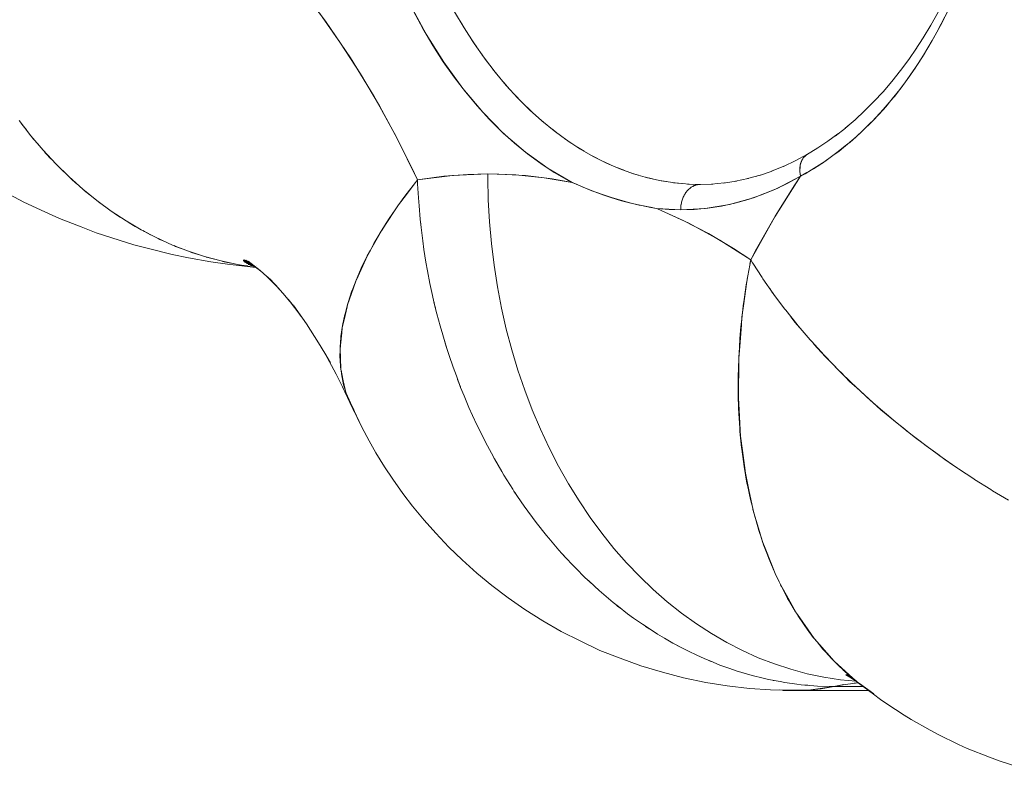
# Model space of a CAD drawing. Units: millimetres. Extents: x -3177 to 2423, y -2177 to 2123.
# Drawn here: x -1331 to -1312, y 245 to 259 of the extents above; entities that cross this region are included whole.
import ezdxf

# ---------------------------------------------------------------- set-up
doc = ezdxf.new("R2010")
doc.units = ezdxf.units.MM
doc.layers.add('EF-Climbing Hut-Rocks', color=7, linetype='Continuous', lineweight=5)
doc.layers.add('Working-None', color=7, linetype='Continuous', lineweight=5)

# ---------------------------------------------------------------- blocks, each defined once
blk = doc.blocks.new('Group')
at = {"layer": 'EF-Climbing Hut-Rocks', "color": 7, "linetype": 'Continuous', "lineweight": 5, "transparency": 33554687}
for p, q in [((-948.068, 281.815), (-948.061, 281.815)), ((-940.449, 277.488), (-940.44, 277.488))]:
    blk.add_line(p, q, dxfattribs=at)
at = {"layer": 'EF-Climbing Hut-Rocks', "color": 7, "linetype": 'Continuous', "lineweight": 5, "transparency": 33554687, "flags": 128}
for points in [[(-954.974, 283.284), (-954.696, 283.137), (-954.282, 282.946), (-953.993, 282.814), (-953.57, 282.65), (-953.27, 282.534), (-952.964, 282.435), (-952.531, 282.297), (-952.217, 282.215), (-951.779, 282.105), (-951.459, 282.041), (-951.016, 281.96), (-950.691, 281.914), (-950.245, 281.862), (-950.136, 281.853), (-950.245, 281.862), (-950.691, 281.914), (-951.016, 281.96), (-951.459, 282.041), (-951.779, 282.105), (-952.217, 282.215), (-952.531, 282.297), (-952.964, 282.435), (-953.27, 282.534), (-953.57, 282.65), (-953.993, 282.814), (-954.282, 282.946), (-954.696, 283.137), (-954.974, 283.284)], [(-954.974, 283.284), (-954.696, 283.137), (-954.282, 282.946), (-953.993, 282.814), (-953.57, 282.65), (-953.27, 282.534), (-952.964, 282.435), (-952.531, 282.297), (-952.217, 282.215), (-951.779, 282.105), (-951.459, 282.041), (-951.016, 281.96), (-950.691, 281.914), (-950.245, 281.862), (-950.136, 281.853), (-950.245, 281.862), (-950.691, 281.914), (-951.016, 281.96), (-951.459, 282.041), (-951.779, 282.105), (-952.217, 282.215), (-952.531, 282.297), (-952.964, 282.435), (-953.27, 282.534), (-953.57, 282.65), (-953.993, 282.814), (-954.282, 282.946), (-954.696, 283.137), (-954.974, 283.284)], [(-949.282, 287.385), (-948.764, 286.7), (-948.273, 285.976), (-947.808, 285.214), (-947.368, 284.414), (-946.955, 283.575), (-946.264, 283.662), (-945.571, 283.691), (-945.017, 283.673), (-944.463, 283.617), (-943.912, 283.524), (-944.38, 283.796), (-944.829, 284.117), (-945.26, 284.488), (-945.671, 284.907), (-946.064, 285.375), (-946.438, 285.891), (-946.783, 286.442), (-947.1, 287.028)], [(-948.871, 286.848), (-948.465, 286.268), (-948.076, 285.662), (-947.703, 285.031), (-947.348, 284.376), (-947.012, 283.697), (-946.955, 283.575), (-947.171, 283.289), (-947.327, 283.082), (-947.379, 283.003), (-947.566, 282.718), (-947.664, 282.571), (-947.739, 282.437), (-947.896, 282.157), (-947.944, 282.07), (-948.03, 281.882), (-948.155, 281.608), (-948.167, 281.583), (-948.251, 281.341), (-948.33, 281.112), (-948.338, 281.076), (-948.397, 280.819), (-948.433, 280.663), (-948.443, 280.566), (-948.467, 280.318), (-948.476, 280.234), (-948.469, 280.078), (-948.458, 279.841), (-948.457, 279.829), (-948.413, 279.617), (-948.378, 279.447), (-948.361, 279.394), (-948.356, 279.377), (-948.273, 279.187), (-948.155, 278.928), (-948.05, 278.704), (-947.902, 278.437), (-947.771, 278.203), (-947.599, 277.927), (-947.439, 277.683), (-947.239, 277.404), (-947.048, 277.153), (-946.819, 276.874), (-946.595, 276.62), (-946.334, 276.347), (-946.075, 276.096), (-945.783, 275.834), (-945.49, 275.591), (-945.167, 275.347), (-944.84, 275.118), (-944.488, 274.897), (-944.13, 274.688), (-943.753, 274.498), (-943.367, 274.314), (-942.969, 274.159), (-942.559, 274.006), (-942.132, 273.884), (-941.719, 273.771), (-941.281, 273.684), (-940.864, 273.614), (-940.424, 273.563), (-940.009, 273.538), (-939.78, 273.528), (-939.829, 273.534), (-939.78, 273.528), (-940.009, 273.538), (-940.424, 273.563), (-940.864, 273.614), (-941.281, 273.684), (-941.719, 273.771), (-942.132, 273.884), (-942.559, 274.006), (-942.969, 274.159), (-943.367, 274.314), (-943.753, 274.498), (-944.13, 274.688), (-944.488, 274.897), (-944.84, 275.118), (-945.167, 275.347), (-945.49, 275.591), (-945.783, 275.834), (-946.075, 276.096), (-946.334, 276.347), (-946.595, 276.62), (-946.819, 276.874), (-947.048, 277.153), (-947.239, 277.404), (-947.439, 277.683), (-947.599, 277.927), (-947.771, 278.203), (-947.902, 278.437), (-948.05, 278.704), (-948.137, 278.893), (-948.05, 278.704), (-948.206, 279.033), (-948.197, 279.019), (-948.206, 279.033), (-948.273, 279.187), (-948.208, 279.047), (-948.273, 279.187), (-948.155, 278.928), (-948.05, 278.704), (-948.206, 279.033), (-948.05, 278.704), (-947.902, 278.437), (-947.771, 278.203), (-947.599, 277.927), (-947.439, 277.683), (-947.239, 277.404), (-947.048, 277.153), (-946.819, 276.874), (-946.595, 276.62), (-946.334, 276.347), (-946.075, 276.096), (-945.783, 275.834), (-945.49, 275.591), (-945.167, 275.347), (-944.84, 275.118), (-944.488, 274.897), (-944.13, 274.688), (-943.753, 274.498), (-943.367, 274.314), (-942.969, 274.159), (-942.559, 274.006), (-942.132, 273.884), (-941.719, 273.771), (-941.281, 273.684), (-940.864, 273.614), (-940.424, 273.563), (-940.009, 273.538), (-939.78, 273.528), (-939.576, 273.529), (-939.273, 273.531), (-939.171, 273.545), (-938.767, 273.602), (-938.568, 273.639), (-938.767, 273.602), (-939.171, 273.545), (-939.273, 273.531), (-939.576, 273.529), (-939.78, 273.528), (-940.009, 273.538), (-940.424, 273.563), (-940.864, 273.614), (-941.281, 273.684), (-941.719, 273.771), (-942.132, 273.884), (-942.559, 274.006), (-942.969, 274.159), (-943.367, 274.314), (-943.753, 274.498), (-944.13, 274.688), (-944.488, 274.897), (-944.84, 275.118), (-945.167, 275.347), (-945.49, 275.591), (-945.783, 275.834), (-946.075, 276.096), (-946.334, 276.347), (-946.595, 276.62), (-946.819, 276.874), (-947.048, 277.153), (-947.239, 277.404), (-947.439, 277.683), (-947.599, 277.927), (-947.771, 278.203), (-947.902, 278.437), (-948.05, 278.704), (-948.155, 278.928), (-948.273, 279.187), (-948.356, 279.377), (-948.361, 279.394), (-948.378, 279.447), (-948.413, 279.617), (-948.457, 279.829), (-948.458, 279.841), (-948.469, 280.078), (-948.476, 280.234), (-948.467, 280.318), (-948.443, 280.566), (-948.433, 280.663), (-948.397, 280.819), (-948.338, 281.076), (-948.33, 281.112), (-948.251, 281.341), (-948.167, 281.583), (-948.155, 281.608), (-948.03, 281.882), (-947.944, 282.07), (-947.896, 282.157), (-947.739, 282.437), (-947.664, 282.571), (-947.566, 282.718), (-947.379, 283.003), (-947.327, 283.082), (-947.171, 283.289), (-946.955, 283.575), (-946.993, 283.526), (-947.155, 283.316), (-947.2, 283.256), (-947.339, 283.064), (-947.392, 282.987), (-947.51, 282.814), (-947.57, 282.72), (-947.668, 282.565), (-947.732, 282.455), (-947.812, 282.32), (-947.88, 282.193), (-947.942, 282.077), (-948.012, 281.934), (-948.058, 281.838), (-948.127, 281.678), (-948.16, 281.602), (-948.227, 281.427), (-948.249, 281.37), (-948.31, 281.18), (-948.322, 281.144), (-948.377, 280.938), (-948.382, 280.922), (-948.427, 280.705), (-948.458, 280.494), (-948.46, 280.471), (-948.474, 280.29), (-948.475, 280.247), (-948.475, 280.24), (-948.475, 280.247), (-948.474, 280.29), (-948.46, 280.471), (-948.458, 280.494), (-948.427, 280.705), (-948.382, 280.922), (-948.377, 280.938), (-948.322, 281.144), (-948.31, 281.18), (-948.249, 281.37), (-948.227, 281.427), (-948.16, 281.602), (-948.127, 281.678), (-948.058, 281.838), (-948.012, 281.934), (-947.942, 282.077), (-947.88, 282.193), (-947.812, 282.32), (-947.732, 282.455), (-947.668, 282.565), (-947.57, 282.72), (-947.51, 282.814), (-947.392, 282.987), (-947.339, 283.064), (-947.2, 283.256), (-947.155, 283.316), (-946.993, 283.526), (-946.955, 283.575), (-946.908, 283.583), (-946.435, 283.646), (-945.96, 283.682), (-945.571, 283.691), (-945.571, 283.613), (-945.561, 283.181), (-945.537, 282.75), (-945.499, 282.321), (-945.447, 281.895), (-945.38, 281.471), (-945.3, 281.052), (-945.206, 280.638), (-945.098, 280.23), (-944.977, 279.828), (-944.842, 279.433), (-944.695, 279.047), (-944.535, 278.669), (-944.363, 278.3), (-944.178, 277.941), (-943.982, 277.593), (-943.775, 277.257), (-943.557, 276.932), (-943.328, 276.62), (-943.089, 276.321), (-942.84, 276.036), (-942.582, 275.766), (-942.316, 275.51), (-942.041, 275.269), (-941.759, 275.044), (-941.469, 274.835), (-941.173, 274.643), (-940.87, 274.468), (-940.562, 274.309), (-940.25, 274.169), (-939.932, 274.046), (-939.611, 273.941), (-939.287, 273.854), (-938.961, 273.786), (-938.632, 273.736), (-938.331, 273.707), (-938.632, 273.736), (-938.961, 273.786), (-939.287, 273.854), (-939.611, 273.941), (-939.932, 274.046), (-940.25, 274.169), (-940.562, 274.309), (-940.87, 274.468), (-941.173, 274.643), (-941.469, 274.835), (-941.759, 275.044), (-942.041, 275.269), (-942.316, 275.51), (-942.582, 275.766), (-942.84, 276.036), (-943.089, 276.321), (-943.328, 276.62), (-943.557, 276.932), (-943.775, 277.257), (-943.982, 277.593), (-944.178, 277.941), (-944.363, 278.3), (-944.535, 278.669), (-944.695, 279.047), (-944.842, 279.433), (-944.977, 279.828), (-945.098, 280.23), (-945.206, 280.638), (-945.3, 281.052), (-945.38, 281.471), (-945.447, 281.895), (-945.499, 282.321), (-945.537, 282.75), (-945.561, 283.181), (-945.571, 283.613), (-945.571, 283.691), (-945.96, 283.682), (-946.435, 283.646), (-946.908, 283.583), (-946.955, 283.575), (-946.95, 283.497), (-946.936, 283.223), (-946.923, 283.065), (-946.901, 282.799), (-946.882, 282.635), (-946.851, 282.375), (-946.826, 282.206), (-946.787, 281.953), (-946.755, 281.781), (-946.709, 281.533), (-946.67, 281.358), (-946.616, 281.116), (-946.571, 280.94), (-946.509, 280.702), (-946.457, 280.527), (-946.388, 280.293), (-946.33, 280.119), (-946.253, 279.888), (-946.189, 279.718), (-946.104, 279.488), (-946.035, 279.324), (-945.941, 279.096), (-945.869, 278.938), (-945.783, 278.75), (-945.689, 278.561), (-945.616, 278.412), (-945.498, 278.193), (-945.438, 278.083), (-945.295, 277.836), (-945.252, 277.762), (-945.08, 277.488), (-945.056, 277.45), (-944.854, 277.152), (-944.852, 277.149), (-944.618, 276.83), (-944.417, 276.575), (-944.37, 276.519), (-944.171, 276.285), (-944.113, 276.222), (-943.916, 276.007), (-943.847, 275.938), (-943.653, 275.743), (-943.572, 275.668), (-943.382, 275.492), (-943.29, 275.414), (-943.105, 275.256), (-943, 275.174), (-942.82, 275.034), (-942.703, 274.95), (-942.53, 274.826), (-942.4, 274.742), (-942.233, 274.634), (-942.092, 274.551), (-941.932, 274.458), (-941.778, 274.377), (-941.626, 274.297), (-941.46, 274.219), (-941.317, 274.152), (-941.138, 274.079), (-941.004, 274.024), (-940.812, 273.957), (-940.688, 273.913), (-940.484, 273.852), (-940.37, 273.818), (-940.154, 273.766), (-940.05, 273.74), (-939.823, 273.698), (-939.729, 273.68), (-939.491, 273.648), (-939.407, 273.637), (-939.159, 273.617), (-939.086, 273.611), (-938.828, 273.604), (-938.767, 273.602), (-938.579, 273.637), (-938.343, 273.669), (-938.286, 273.673), (-938.343, 273.669), (-938.579, 273.637), (-938.767, 273.602), (-938.828, 273.604), (-939.086, 273.611), (-939.159, 273.617), (-939.407, 273.637), (-939.491, 273.648), (-939.729, 273.68), (-939.823, 273.698), (-940.05, 273.74), (-940.154, 273.766), (-940.37, 273.818), (-940.484, 273.852), (-940.688, 273.913), (-940.812, 273.957), (-941.004, 274.024), (-941.138, 274.079), (-941.317, 274.152), (-941.46, 274.219), (-941.626, 274.297), (-941.778, 274.377), (-941.932, 274.458), (-942.092, 274.551), (-942.233, 274.634), (-942.4, 274.742), (-942.53, 274.826), (-942.703, 274.95), (-942.82, 275.034), (-943, 275.174), (-943.105, 275.256), (-943.29, 275.414), (-943.382, 275.492), (-943.572, 275.668), (-943.653, 275.743), (-943.847, 275.938), (-943.916, 276.007), (-944.113, 276.222), (-944.171, 276.285), (-944.37, 276.519), (-944.417, 276.575), (-944.618, 276.83), (-944.852, 277.149), (-944.854, 277.152), (-945.056, 277.45), (-945.08, 277.488), (-945.252, 277.762), (-945.295, 277.836), (-945.438, 278.083), (-945.498, 278.193), (-945.616, 278.412), (-945.689, 278.561), (-945.783, 278.75), (-945.869, 278.938), (-945.941, 279.096), (-946.035, 279.324), (-946.104, 279.488), (-946.189, 279.718), (-946.253, 279.888), (-946.33, 280.119), (-946.388, 280.293), (-946.457, 280.527), (-946.509, 280.702), (-946.571, 280.94), (-946.616, 281.116), (-946.67, 281.358), (-946.709, 281.533), (-946.755, 281.781), (-946.787, 281.953), (-946.826, 282.206), (-946.851, 282.375), (-946.882, 282.635), (-946.901, 282.799), (-946.923, 283.065), (-946.936, 283.223), (-946.95, 283.497), (-946.955, 283.575), (-946.264, 283.662), (-945.571, 283.691), (-945.356, 283.688), (-944.83, 283.658), (-944.305, 283.594), (-943.912, 283.524), (-943.785, 283.471), (-943.524, 283.361), (-943.465, 283.34), (-943.274, 283.273), (-943.137, 283.225), (-942.759, 283.118), (-942.754, 283.116), (-942.7, 283.104), (-942.367, 283.032), (-942.245, 283.01), (-941.777, 282.985), (-941.777, 283.007), (-941.776, 283.028), (-941.774, 283.05), (-941.771, 283.072), (-941.768, 283.093), (-941.764, 283.114), (-941.759, 283.135), (-941.754, 283.156), (-941.748, 283.176), (-941.741, 283.196), (-941.734, 283.216), (-941.726, 283.235), (-941.717, 283.253), (-941.708, 283.272), (-941.698, 283.289), (-941.687, 283.306), (-941.676, 283.323), (-941.665, 283.338), (-941.653, 283.353), (-941.64, 283.368), (-941.627, 283.381), (-941.614, 283.394), (-941.6, 283.406), (-941.585, 283.418), (-941.571, 283.428), (-941.556, 283.438), (-941.541, 283.447), (-941.525, 283.455), (-941.509, 283.462), (-941.493, 283.468), (-941.477, 283.473), (-941.46, 283.477), (-941.444, 283.48), (-941.427, 283.483), (-941.411, 283.484), (-941.394, 283.485), (-941.411, 283.484), (-941.158, 283.492), (-941.411, 283.484), (-941.158, 283.492), (-941.411, 283.484), (-941.427, 283.483), (-941.444, 283.48), (-941.46, 283.477), (-941.477, 283.473), (-941.493, 283.468), (-941.509, 283.462), (-941.525, 283.455), (-941.541, 283.447), (-941.556, 283.438), (-941.571, 283.428), (-941.585, 283.418), (-941.6, 283.406), (-941.614, 283.394), (-941.627, 283.381), (-941.64, 283.368), (-941.653, 283.353), (-941.665, 283.338), (-941.653, 283.353), (-941.64, 283.367), (-941.628, 283.381), (-941.614, 283.394), (-941.6, 283.406), (-941.586, 283.417), (-941.572, 283.428), (-941.557, 283.437), (-941.542, 283.446), (-941.527, 283.454), (-941.511, 283.461), (-941.495, 283.467), (-941.479, 283.472), (-941.463, 283.477), (-941.446, 283.48), (-941.43, 283.483), (-941.413, 283.484), (-941.412, 283.484), (-941.413, 283.484), (-941.43, 283.483), (-941.446, 283.48), (-941.463, 283.477), (-941.479, 283.472), (-941.495, 283.467), (-941.511, 283.461), (-941.527, 283.454), (-941.542, 283.446), (-941.557, 283.437), (-941.572, 283.428), (-941.586, 283.417), (-941.6, 283.406), (-941.614, 283.394), (-941.628, 283.381), (-941.64, 283.367), (-941.653, 283.353), (-941.665, 283.338), (-941.676, 283.323), (-941.687, 283.306), (-941.698, 283.29), (-941.707, 283.272), (-941.717, 283.254), (-941.725, 283.236), (-941.733, 283.217), (-941.741, 283.198), (-941.747, 283.178), (-941.753, 283.158), (-941.759, 283.137), (-941.763, 283.117), (-941.767, 283.096), (-941.771, 283.075), (-941.773, 283.053), (-941.775, 283.032), (-941.776, 283.01), (-941.777, 282.989), (-941.777, 282.985), (-941.509, 282.993), (-941.242, 283.018), (-940.976, 283.059), (-940.711, 283.117), (-940.447, 283.191), (-940.186, 283.281), (-939.927, 283.387), (-939.671, 283.509), (-939.418, 283.647), (-939.431, 283.738), (-939.434, 283.762), (-939.429, 283.826), (-939.425, 283.871), (-939.413, 283.906), (-939.391, 283.968), (-939.384, 283.979), (-939.367, 284.007), (-939.338, 284.035), (-939.302, 284.069), (-939.081, 284.203), (-938.881, 284.337), (-938.685, 284.479), (-938.881, 284.337), (-939.081, 284.203), (-939.302, 284.069), (-939.282, 284.078), (-939.302, 284.069), (-939.081, 284.203), (-938.881, 284.337), (-938.685, 284.479), (-938.881, 284.337), (-939.081, 284.203), (-939.302, 284.069), (-939.338, 284.035), (-939.367, 284.007), (-939.384, 283.979), (-939.391, 283.968), (-939.413, 283.906), (-939.425, 283.871), (-939.429, 283.826), (-939.434, 283.762), (-939.431, 283.738), (-939.418, 283.647), (-939.331, 283.696), (-939.204, 283.774), (-938.993, 283.904), (-938.991, 283.906), (-938.782, 284.056), (-938.663, 284.141), (-938.575, 284.214), (-938.372, 284.381), (-938.344, 284.405), (-938.176, 284.564), (-938.036, 284.696), (-937.983, 284.753), (-937.797, 284.954), (-937.743, 285.013), (-937.618, 285.167), (-937.464, 285.355), (-937.441, 285.387), (-937.273, 285.621), (-937.198, 285.725), (-937.109, 285.863), (-936.978, 286.067), (-936.951, 286.113), (-936.799, 286.375), (-936.737, 286.483), (-936.653, 286.645), (-936.51, 286.92)], [(-936.59, 286.762), (-936.665, 286.616), (-936.804, 286.363), (-936.83, 286.315), (-937, 286.03), (-937.178, 285.755), (-937.19, 285.738), (-937.262, 285.636), (-937.368, 285.486), (-937.575, 285.218), (-937.599, 285.19), (-937.795, 284.959), (-938.014, 284.723), (-938.035, 284.702), (-938.231, 284.509), (-938.388, 284.369), (-938.451, 284.313), (-938.507, 284.268), (-938.677, 284.13), (-938.913, 283.958), (-939.021, 283.887), (-939.162, 283.795), (-939.296, 283.718), (-939.418, 283.647), (-939.423, 283.667), (-939.427, 283.688), (-939.43, 283.708), (-939.432, 283.728), (-939.434, 283.748), (-939.434, 283.768), (-939.434, 283.788), (-939.434, 283.807), (-939.432, 283.826), (-939.43, 283.845), (-939.427, 283.863), (-939.423, 283.881), (-939.419, 283.898), (-939.414, 283.915), (-939.408, 283.932), (-939.401, 283.948), (-939.394, 283.963), (-939.386, 283.978), (-939.377, 283.992), (-939.368, 284.006), (-939.358, 284.018), (-939.347, 284.03), (-939.336, 284.042), (-939.324, 284.052), (-939.312, 284.062), (-939.299, 284.071), (-939.286, 284.08), (-939.272, 284.087), (-939.286, 284.08), (-939.527, 283.948), (-939.513, 283.955), (-939.527, 283.948), (-939.286, 284.08), (-939.527, 283.948), (-939.513, 283.955), (-939.527, 283.948), (-939.286, 284.08), (-939.299, 284.071), (-939.312, 284.062), (-939.324, 284.052), (-939.336, 284.042), (-939.347, 284.03), (-939.358, 284.018), (-939.368, 284.006), (-939.377, 283.992), (-939.386, 283.978), (-939.394, 283.963), (-939.401, 283.948), (-939.408, 283.932), (-939.414, 283.915), (-939.419, 283.898), (-939.423, 283.881), (-939.427, 283.863), (-939.43, 283.845), (-939.432, 283.826), (-939.434, 283.807), (-939.434, 283.788), (-939.434, 283.768), (-939.434, 283.748), (-939.432, 283.728), (-939.43, 283.708), (-939.427, 283.688), (-939.423, 283.667), (-939.418, 283.647), (-939.878, 283.408), (-940.343, 283.223), (-940.815, 283.091), (-941.293, 283.011), (-941.777, 282.985), (-942.001, 282.991), (-942.245, 283.01), (-941.619, 282.723), (-941.004, 282.387), (-940.4, 282.002), (-939.924, 282.846), (-939.418, 283.647), (-939.531, 283.477), (-939.916, 282.859), (-940.285, 282.215), (-940.4, 282.002), (-940.459, 281.683), (-940.474, 281.572), (-940.534, 281.144), (-940.572, 280.869), (-940.584, 280.718), (-940.616, 280.295), (-940.634, 280.067), (-940.636, 279.876), (-940.641, 279.461), (-940.643, 279.286), (-940.629, 279.051), (-940.606, 278.646), (-940.6, 278.529), (-940.563, 278.249), (-940.512, 277.854), (-940.505, 277.801), (-940.436, 277.471), (-940.36, 277.107), (-940.355, 277.089), (-940.246, 276.722), (-940.165, 276.449), (-940.129, 276.359), (-939.991, 276.008), (-939.92, 275.828), (-939.842, 275.664), (-939.816, 275.608), (-939.666, 275.339), (-939.507, 275.055), (-939.482, 275.019), (-939.272, 274.72), (-939.153, 274.55), (-939.048, 274.431), (-938.807, 274.156), (-938.758, 274.1), (-938.541, 273.903), (-938.317, 273.7), (-938.262, 273.66), (-937.845, 273.344), (-937.72, 273.261), (-937.381, 273.037), (-937.241, 272.952), (-936.872, 272.74), (-936.714, 272.657), (-936.315, 272.462), (-936.14, 272.382), (-935.706, 272.209), (-935.515, 272.137), (-935.05, 271.991)], [(-935.05, 271.991), (-935.515, 272.137), (-935.706, 272.209), (-936.14, 272.382), (-936.315, 272.462), (-936.714, 272.657), (-936.872, 272.74), (-937.241, 272.952), (-937.381, 273.037), (-937.72, 273.261), (-937.845, 273.344), (-938.262, 273.66), (-937.98, 273.459), (-938.262, 273.66), (-937.845, 273.344), (-937.72, 273.261), (-937.381, 273.037), (-937.241, 272.952), (-936.872, 272.74), (-936.714, 272.657), (-936.315, 272.462), (-936.14, 272.382), (-935.706, 272.209), (-935.515, 272.137), (-935.05, 271.991)], [(-935.05, 271.991), (-935.515, 272.137), (-935.706, 272.209), (-936.14, 272.382), (-936.315, 272.462), (-936.714, 272.657), (-936.872, 272.74), (-937.241, 272.952), (-937.381, 273.037), (-937.72, 273.261), (-937.845, 273.344), (-938.262, 273.66), (-938.317, 273.7), (-938.541, 273.903), (-938.758, 274.1), (-938.807, 274.156), (-939.048, 274.431), (-939.153, 274.55), (-939.272, 274.72), (-939.482, 275.019), (-939.507, 275.055), (-939.666, 275.339), (-939.816, 275.608), (-939.842, 275.664), (-939.92, 275.828), (-939.991, 276.008), (-940.129, 276.359), (-940.165, 276.449), (-940.246, 276.722), (-940.355, 277.089), (-940.36, 277.107), (-940.436, 277.471), (-940.505, 277.801), (-940.512, 277.854), (-940.563, 278.249), (-940.6, 278.529), (-940.606, 278.646), (-940.629, 279.051), (-940.643, 279.286), (-940.641, 279.461), (-940.636, 279.876), (-940.634, 280.067), (-940.616, 280.295), (-940.584, 280.718), (-940.572, 280.869), (-940.534, 281.144), (-940.474, 281.572), (-940.459, 281.683), (-940.4, 282.002), (-940.414, 281.926), (-940.4, 282.002), (-940.74, 282.225), (-941.232, 282.517), (-941.731, 282.778), (-942.236, 283.006), (-942.245, 283.01), (-942.29, 283.019), (-942.336, 283.028), (-942.578, 283.074), (-942.594, 283.077), (-942.864, 283.145), (-942.942, 283.165), (-943.148, 283.23), (-943.287, 283.273), (-943.431, 283.327), (-943.63, 283.402), (-943.712, 283.437), (-943.827, 283.487), (-943.912, 283.524), (-943.99, 283.565), (-944.262, 283.722), (-944.529, 283.897), (-944.791, 284.09), (-945.048, 284.3), (-945.298, 284.527), (-945.542, 284.771), (-945.78, 285.031), (-946.009, 285.306), (-946.231, 285.596), (-946.445, 285.901), (-946.65, 286.22), (-946.846, 286.553), (-947.033, 286.898)], [(-946.222, 286.883), (-946.035, 286.566), (-945.84, 286.262), (-945.636, 285.972), (-945.425, 285.695), (-945.206, 285.433), (-944.98, 285.186), (-944.748, 284.954), (-944.509, 284.737), (-944.265, 284.537), (-944.015, 284.354), (-943.76, 284.187), (-943.501, 284.037), (-943.238, 283.905), (-942.972, 283.791), (-942.703, 283.694), (-942.432, 283.616), (-942.158, 283.556), (-941.883, 283.514), (-941.607, 283.49), (-941.395, 283.485), (-941.607, 283.49), (-941.883, 283.514), (-942.158, 283.556), (-942.432, 283.616), (-942.703, 283.694), (-942.972, 283.791), (-943.238, 283.905), (-943.501, 284.037), (-943.76, 284.187), (-944.015, 284.354), (-944.265, 284.537), (-944.509, 284.737), (-944.748, 284.954), (-944.98, 285.186), (-945.206, 285.433), (-945.425, 285.695), (-945.636, 285.972), (-945.84, 286.262), (-946.035, 286.566), (-946.222, 286.883)], [(-949.282, 287.385), (-948.764, 286.7), (-948.273, 285.976), (-947.808, 285.214), (-947.368, 284.414), (-946.955, 283.575), (-947.012, 283.697), (-947.348, 284.376), (-947.703, 285.031), (-948.076, 285.662), (-948.465, 286.268), (-948.871, 286.848)], [(-935.327, 277.267), (-935.644, 277.456), (-935.678, 277.477), (-935.998, 277.679), (-936.01, 277.687), (-936.316, 277.889), (-936.37, 277.927), (-936.633, 278.11), (-936.722, 278.175), (-936.946, 278.338), (-937.067, 278.43), (-937.252, 278.572), (-937.365, 278.663), (-937.403, 278.693), (-937.553, 278.813), (-937.73, 278.963), (-937.845, 279.06), (-938.048, 279.239), (-938.13, 279.312), (-938.355, 279.521), (-938.406, 279.569), (-938.651, 279.809), (-938.673, 279.831), (-938.935, 280.102), (-938.958, 280.126), (-939.207, 280.4), (-939.23, 280.425), (-939.467, 280.703), (-939.488, 280.728), (-939.712, 281.009), (-939.732, 281.033), (-939.944, 281.318), (-939.961, 281.341), (-940.162, 281.63), (-940.176, 281.65), (-940.359, 281.935), (-940.365, 281.944), (-940.4, 282.002), (-940.285, 282.215), (-939.916, 282.859), (-939.531, 283.477), (-939.418, 283.647), (-939.924, 282.846), (-940.4, 282.002), (-940.74, 282.225), (-941.232, 282.517), (-941.731, 282.778), (-942.236, 283.006), (-942.245, 283.01), (-942.29, 283.019), (-942.336, 283.028), (-942.578, 283.074), (-942.594, 283.077), (-942.864, 283.145), (-942.942, 283.165), (-943.148, 283.23), (-943.287, 283.273), (-943.431, 283.327), (-943.63, 283.402), (-943.712, 283.437), (-943.827, 283.487), (-943.912, 283.524), (-943.99, 283.565), (-944.262, 283.722), (-944.529, 283.897), (-944.791, 284.09), (-945.048, 284.3), (-945.298, 284.527), (-945.542, 284.771), (-945.78, 285.031), (-946.009, 285.306), (-946.231, 285.596), (-946.445, 285.901), (-946.65, 286.22), (-946.846, 286.553), (-947.033, 286.898)], [(-947.1, 287.028), (-946.783, 286.442), (-946.438, 285.891), (-946.064, 285.375), (-945.671, 284.907), (-945.26, 284.488), (-944.829, 284.117), (-944.38, 283.796), (-943.912, 283.524), (-944.463, 283.617), (-945.017, 283.673), (-945.571, 283.691), (-945.571, 283.613), (-945.561, 283.181), (-945.537, 282.75), (-945.499, 282.321), (-945.447, 281.895), (-945.38, 281.471), (-945.3, 281.052), (-945.206, 280.638), (-945.098, 280.23), (-944.977, 279.828), (-944.842, 279.433), (-944.695, 279.047), (-944.535, 278.669), (-944.363, 278.3), (-944.178, 277.941), (-943.982, 277.593), (-943.775, 277.257), (-943.557, 276.932), (-943.328, 276.62), (-943.089, 276.321), (-942.84, 276.036), (-942.582, 275.766), (-942.316, 275.51), (-942.041, 275.269), (-941.759, 275.044), (-941.469, 274.835), (-941.173, 274.643), (-940.87, 274.468), (-940.562, 274.309), (-940.25, 274.169), (-939.932, 274.046), (-939.611, 273.941), (-939.287, 273.854), (-938.961, 273.786), (-938.632, 273.736), (-938.331, 273.707), (-938.632, 273.736), (-938.961, 273.786), (-939.287, 273.854), (-939.611, 273.941), (-939.932, 274.046), (-940.25, 274.169), (-940.562, 274.309), (-940.87, 274.468), (-941.173, 274.643), (-941.469, 274.835), (-941.759, 275.044), (-942.041, 275.269), (-942.316, 275.51), (-942.582, 275.766), (-942.84, 276.036), (-943.089, 276.321), (-943.328, 276.62), (-943.557, 276.932), (-943.775, 277.257), (-943.982, 277.593), (-944.178, 277.941), (-944.363, 278.3), (-944.535, 278.669), (-944.695, 279.047), (-944.842, 279.433), (-944.977, 279.828), (-945.098, 280.23), (-945.206, 280.638), (-945.3, 281.052), (-945.38, 281.471), (-945.447, 281.895), (-945.499, 282.321), (-945.537, 282.75), (-945.561, 283.181), (-945.571, 283.613), (-945.571, 283.691), (-945.356, 283.688), (-944.83, 283.658), (-944.305, 283.594), (-943.912, 283.524), (-943.785, 283.471), (-943.524, 283.361), (-943.465, 283.34), (-943.274, 283.273), (-943.137, 283.225), (-942.759, 283.118), (-942.754, 283.116), (-942.7, 283.104), (-942.367, 283.032), (-942.245, 283.01), (-941.777, 282.985), (-941.777, 283.007), (-941.776, 283.028), (-941.774, 283.05), (-941.771, 283.072), (-941.768, 283.093), (-941.764, 283.114), (-941.759, 283.135), (-941.754, 283.156), (-941.748, 283.176), (-941.741, 283.196), (-941.734, 283.216), (-941.726, 283.235), (-941.717, 283.253), (-941.708, 283.272), (-941.698, 283.289), (-941.687, 283.306), (-941.676, 283.323), (-941.665, 283.338), (-941.676, 283.323), (-941.687, 283.306), (-941.698, 283.29), (-941.707, 283.272), (-941.717, 283.254), (-941.725, 283.236), (-941.733, 283.217), (-941.741, 283.198), (-941.747, 283.178), (-941.753, 283.158), (-941.759, 283.137), (-941.763, 283.117), (-941.767, 283.096), (-941.771, 283.075), (-941.773, 283.053), (-941.775, 283.032), (-941.776, 283.01), (-941.777, 282.989), (-941.777, 282.985), (-941.509, 282.993), (-941.242, 283.018), (-940.976, 283.059), (-940.711, 283.117), (-940.447, 283.191), (-940.186, 283.281), (-939.927, 283.387), (-939.671, 283.509), (-939.418, 283.647), (-939.331, 283.696), (-939.204, 283.774), (-938.993, 283.904), (-938.991, 283.906), (-938.782, 284.056), (-938.663, 284.141), (-938.575, 284.214), (-938.372, 284.381), (-938.344, 284.405), (-938.176, 284.564), (-938.036, 284.696), (-937.983, 284.753), (-937.797, 284.954), (-937.743, 285.013), (-937.618, 285.167), (-937.464, 285.355), (-937.441, 285.387), (-937.273, 285.621), (-937.198, 285.725), (-937.109, 285.863), (-936.978, 286.067), (-936.951, 286.113), (-936.799, 286.375), (-936.737, 286.483), (-936.653, 286.645), (-936.51, 286.92)], [(-936.59, 286.762), (-936.665, 286.616), (-936.804, 286.363), (-936.83, 286.315), (-937, 286.03), (-937.178, 285.755), (-937.19, 285.738), (-937.262, 285.636), (-937.368, 285.486), (-937.575, 285.218), (-937.599, 285.19), (-937.795, 284.959), (-938.014, 284.723), (-938.035, 284.702), (-938.231, 284.509), (-938.388, 284.369), (-938.451, 284.313), (-938.507, 284.268), (-938.677, 284.13), (-938.913, 283.958), (-939.021, 283.887), (-939.162, 283.795), (-939.296, 283.718), (-939.418, 283.647), (-939.878, 283.408), (-940.343, 283.223), (-940.815, 283.091), (-941.293, 283.011), (-941.777, 282.985), (-942.001, 282.991), (-942.245, 283.01), (-941.619, 282.723), (-941.004, 282.387), (-940.4, 282.002), (-940.365, 281.944), (-940.359, 281.935), (-940.176, 281.65), (-940.162, 281.63), (-939.961, 281.341), (-939.944, 281.318), (-939.732, 281.033), (-939.712, 281.009), (-939.488, 280.728), (-939.467, 280.703), (-939.23, 280.425), (-939.207, 280.4), (-938.958, 280.126), (-938.935, 280.102), (-938.673, 279.831), (-938.651, 279.809), (-938.406, 279.569), (-938.355, 279.521), (-938.13, 279.312), (-938.048, 279.239), (-937.845, 279.06), (-937.73, 278.963), (-937.553, 278.813), (-937.403, 278.693), (-937.365, 278.663), (-937.252, 278.572), (-937.067, 278.43), (-936.946, 278.338), (-936.722, 278.175), (-936.633, 278.11), (-936.37, 277.927), (-936.316, 277.889), (-936.01, 277.687), (-935.998, 277.679), (-935.678, 277.477), (-935.644, 277.456), (-935.327, 277.267)], [(-954.788, 284.742), (-954.557, 284.443), (-954.315, 284.159), (-954.064, 283.888), (-953.804, 283.632), (-953.536, 283.392), (-953.259, 283.167), (-952.974, 282.958), (-952.683, 282.766), (-952.385, 282.591), (-952.081, 282.433), (-951.772, 282.292), (-951.458, 282.169), (-951.139, 282.064), (-950.817, 281.978), (-950.492, 281.909), (-950.165, 281.859), (-950.142, 281.857), (-950.165, 281.859), (-950.492, 281.909), (-950.817, 281.978), (-951.139, 282.064), (-951.458, 282.169), (-951.772, 282.292), (-952.081, 282.433), (-952.385, 282.591), (-952.683, 282.766), (-952.974, 282.958), (-953.259, 283.167), (-953.536, 283.392), (-953.804, 283.632), (-954.064, 283.888), (-954.315, 284.159), (-954.557, 284.443), (-954.788, 284.742)], [(-937.164, 286.129), (-937.133, 286.177), (-937.164, 286.129), (-937.009, 286.37), (-936.86, 286.619), (-936.715, 286.877), (-936.571, 287.149), (-936.715, 286.877), (-936.86, 286.619), (-937.009, 286.37), (-937.164, 286.129), (-937.133, 286.177), (-937.164, 286.129), (-937.009, 286.37), (-936.86, 286.619), (-936.715, 286.877), (-936.571, 287.149), (-936.715, 286.877), (-936.86, 286.619), (-937.009, 286.37), (-937.164, 286.129)], [(-946.084, 286.65), (-945.986, 286.49), (-946.084, 286.65)], [(-945.89, 286.34), (-945.787, 286.187), (-945.89, 286.34)], [(-945.687, 286.044), (-945.58, 285.898), (-945.687, 286.044)], [(-938.54, 284.593), (-938.487, 284.635), (-938.54, 284.593), (-938.348, 284.758), (-938.16, 284.932), (-937.976, 285.116), (-937.798, 285.31), (-937.976, 285.116), (-938.16, 284.932), (-938.348, 284.758), (-938.54, 284.593), (-938.487, 284.635), (-938.54, 284.593), (-938.348, 284.758), (-938.16, 284.932), (-937.976, 285.116), (-937.798, 285.31), (-937.624, 285.512), (-937.456, 285.725), (-937.292, 285.946), (-937.138, 286.169), (-937.292, 285.946), (-937.456, 285.725), (-937.624, 285.512), (-937.798, 285.31), (-937.976, 285.116), (-938.16, 284.932), (-938.348, 284.758), (-938.54, 284.593)], [(-937.798, 285.31), (-937.624, 285.512), (-937.456, 285.725), (-937.292, 285.946), (-937.138, 286.169), (-937.292, 285.946), (-937.456, 285.725), (-937.624, 285.512), (-937.798, 285.31)], [(-945.476, 285.762), (-945.364, 285.623), (-945.476, 285.762)], [(-945.257, 285.494), (-945.142, 285.363), (-945.257, 285.494)], [(-947.903, 285.369), (-947.9, 285.366), (-947.903, 285.369)], [(-947.898, 285.361), (-947.895, 285.357), (-947.898, 285.361)], [(-945.031, 285.241), (-944.912, 285.118), (-945.031, 285.241)], [(-944.798, 285.004), (-944.676, 284.889), (-944.798, 285.004)], [(-954.762, 284.708), (-954.736, 284.672), (-954.645, 284.558), (-954.736, 284.672), (-954.762, 284.708)], [(-944.559, 284.783), (-944.434, 284.676), (-944.559, 284.783)], [(-944.362, 284.615), (-944.362, 284.615), (-944.362, 284.614), (-944.362, 284.615), (-944.362, 284.615)], [(-944.314, 284.577), (-944.186, 284.479), (-944.314, 284.577)], [(-938.737, 284.438), (-938.538, 284.595), (-938.737, 284.438), (-938.683, 284.481), (-938.737, 284.438), (-938.538, 284.595), (-938.737, 284.438), (-938.683, 284.481), (-938.737, 284.438)], [(-954.529, 284.411), (-954.503, 284.377), (-954.408, 284.268), (-954.503, 284.377), (-954.529, 284.411)], [(-944.116, 284.426), (-944.11, 284.422), (-944.107, 284.419), (-944.11, 284.422), (-944.116, 284.426)], [(-944.063, 284.389), (-943.932, 284.3), (-944.063, 284.389)], [(-954.287, 284.128), (-954.26, 284.096), (-954.161, 283.992), (-954.26, 284.096), (-954.287, 284.128)], [(-943.807, 284.218), (-943.674, 284.137), (-943.807, 284.218)], [(-943.547, 284.064), (-943.412, 283.993), (-943.547, 284.064)], [(-943.283, 283.928), (-943.146, 283.865), (-943.283, 283.928)], [(-939.758, 283.839), (-939.743, 283.846), (-939.758, 283.839), (-939.515, 283.955), (-939.758, 283.839), (-939.743, 283.846), (-939.758, 283.839), (-939.515, 283.955), (-939.758, 283.839)], [(-939.379, 283.989), (-939.377, 283.99), (-939.379, 283.989)], [(-954.035, 283.86), (-954.007, 283.83), (-953.905, 283.731), (-954.007, 283.83), (-954.035, 283.86)], [(-943.015, 283.809), (-942.876, 283.756), (-943.015, 283.809)], [(-942.744, 283.709), (-942.604, 283.666), (-942.744, 283.709)], [(-940.224, 283.664), (-940.209, 283.669), (-940.224, 283.664), (-939.979, 283.749), (-940.224, 283.664), (-940.209, 283.669), (-940.224, 283.664), (-939.979, 283.749), (-940.224, 283.664)], [(-939.99, 283.744), (-939.975, 283.75), (-939.99, 283.744), (-939.746, 283.844), (-939.99, 283.744), (-939.975, 283.75), (-939.99, 283.744), (-939.746, 283.844), (-939.99, 283.744)], [(-953.775, 283.606), (-953.746, 283.578), (-953.64, 283.485), (-953.746, 283.578), (-953.775, 283.606)], [(-946.225, 283.664), (-946.223, 283.662), (-946.225, 283.664)], [(-942.471, 283.627), (-942.329, 283.593), (-942.471, 283.627)], [(-942.196, 283.564), (-942.053, 283.54), (-942.196, 283.564)], [(-941.919, 283.519), (-941.759, 283.503), (-941.919, 283.519)], [(-941.646, 283.493), (-941.395, 283.485), (-941.646, 283.493)], [(-941.398, 283.485), (-941.397, 283.485), (-941.398, 283.485)], [(-941.381, 283.485), (-941.146, 283.493), (-941.381, 283.485)], [(-941.172, 283.491), (-941.156, 283.492), (-941.172, 283.491), (-940.921, 283.514), (-941.172, 283.491), (-941.156, 283.492), (-941.172, 283.491), (-940.921, 283.514), (-941.172, 283.491)], [(-940.934, 283.512), (-940.918, 283.514), (-940.934, 283.512), (-940.684, 283.551), (-940.934, 283.512), (-940.918, 283.514), (-940.934, 283.512), (-940.684, 283.551), (-940.934, 283.512)], [(-940.697, 283.548), (-940.681, 283.551), (-940.697, 283.548), (-940.448, 283.602), (-940.697, 283.548), (-940.681, 283.551), (-940.697, 283.548), (-940.448, 283.602), (-940.697, 283.548)], [(-940.46, 283.599), (-940.444, 283.603), (-940.46, 283.599), (-940.213, 283.668), (-940.46, 283.599), (-940.444, 283.603), (-940.46, 283.599), (-940.213, 283.668), (-940.46, 283.599)], [(-940.279, 283.636), (-940.278, 283.637), (-940.279, 283.636)], [(-953.506, 283.367), (-953.476, 283.342), (-953.366, 283.254), (-953.476, 283.342), (-953.506, 283.367)], [(-953.498, 283.361), (-953.486, 283.352), (-953.498, 283.361)], [(-953.228, 283.145), (-953.198, 283.121), (-953.085, 283.04), (-953.198, 283.121), (-953.228, 283.145)], [(-952.944, 282.938), (-952.913, 282.916), (-952.797, 282.841), (-952.913, 282.916), (-952.944, 282.938)], [(-952.652, 282.748), (-952.621, 282.728), (-952.502, 282.66), (-952.621, 282.728), (-952.652, 282.748)], [(-946.897, 282.768), (-946.896, 282.749), (-946.89, 282.705), (-946.896, 282.749), (-946.897, 282.768)], [(-952.354, 282.575), (-952.323, 282.557), (-952.201, 282.495), (-952.323, 282.557), (-952.354, 282.575)], [(-952.05, 282.418), (-952.018, 282.403), (-951.894, 282.348), (-952.018, 282.403), (-952.05, 282.418)], [(-951.74, 282.28), (-951.709, 282.266), (-951.582, 282.218), (-951.709, 282.266), (-951.74, 282.28)], [(-951.51, 282.268), (-951.506, 282.267), (-951.51, 282.268)], [(-951.426, 282.159), (-951.395, 282.147), (-951.266, 282.106), (-951.395, 282.147), (-951.426, 282.159)], [(-951.108, 282.056), (-951.077, 282.046), (-950.946, 282.012), (-951.077, 282.046), (-951.108, 282.056)], [(-950.786, 281.971), (-950.755, 281.963), (-950.623, 281.937), (-950.755, 281.963), (-950.786, 281.971)], [(-950.381, 281.99), (-950.231, 281.915), (-950.381, 281.99), (-950.279, 281.943), (-950.381, 281.99), (-950.231, 281.915), (-950.381, 281.99), (-950.279, 281.943), (-950.381, 281.99), (-950.231, 281.915)], [(-950.377, 281.999), (-950.259, 281.935), (-950.377, 281.999), (-950.205, 281.9), (-950.377, 281.999), (-950.259, 281.935), (-950.377, 281.999), (-950.205, 281.9), (-950.377, 281.999)], [(-950.372, 281.976), (-950.274, 281.937), (-950.372, 281.976), (-950.232, 281.915), (-950.372, 281.976), (-950.274, 281.937), (-950.372, 281.976), (-950.232, 281.915), (-950.372, 281.976)], [(-950.36, 282.001), (-950.21, 281.908), (-950.36, 282.001), (-950.151, 281.864), (-950.36, 282.001), (-950.21, 281.908), (-950.36, 282.001), (-950.151, 281.864), (-950.36, 282.001)], [(-950.352, 281.957), (-950.247, 281.922), (-950.352, 281.957), (-950.224, 281.911), (-950.352, 281.957), (-950.224, 281.911), (-950.352, 281.957)], [(-950.328, 281.994), (-950.124, 281.849), (-950.328, 281.994), (-950.068, 281.803), (-950.328, 281.994), (-950.068, 281.803), (-950.328, 281.994)], [(-950.28, 281.977), (-950.05, 281.79), (-950.28, 281.977), (-950.003, 281.75), (-949.895, 281.652), (-950.003, 281.75), (-950.28, 281.977), (-950.05, 281.79), (-950.28, 281.977), (-950.003, 281.75), (-949.895, 281.652), (-950.003, 281.75), (-950.28, 281.977)], [(-946.787, 281.952), (-946.783, 281.926), (-946.773, 281.875), (-946.783, 281.926), (-946.787, 281.952)], [(-950.461, 281.905), (-950.43, 281.898), (-950.297, 281.88), (-950.43, 281.898), (-950.461, 281.905)], [(-950.323, 281.935), (-950.216, 281.906), (-950.323, 281.935), (-950.209, 281.902), (-950.323, 281.935), (-950.216, 281.906), (-950.323, 281.935), (-950.209, 281.902), (-950.323, 281.935)], [(-950.285, 281.911), (-950.193, 281.892), (-950.285, 281.911), (-950.191, 281.89), (-950.285, 281.911), (-950.193, 281.892), (-950.285, 281.911), (-950.191, 281.89), (-950.285, 281.911)], [(-950.24, 281.886), (-950.168, 281.875), (-950.24, 281.886), (-950.168, 281.875), (-950.24, 281.886), (-950.168, 281.875), (-950.24, 281.886), (-950.168, 281.875), (-950.24, 281.886)], [(-950.128, 281.895), (-950.127, 281.895), (-950.128, 281.895)], [(-950.126, 281.894), (-950.126, 281.894), (-950.126, 281.894)], [(-949.94, 281.697), (-949.826, 281.591), (-949.94, 281.697), (-949.742, 281.498), (-949.94, 281.697), (-949.742, 281.498), (-949.94, 281.697)], [(-949.86, 281.628), (-949.672, 281.428), (-949.86, 281.628), (-949.594, 281.336), (-949.468, 281.185), (-949.594, 281.336), (-949.86, 281.628), (-949.672, 281.428), (-949.86, 281.628), (-949.594, 281.336), (-949.468, 281.185), (-949.594, 281.336), (-949.86, 281.628)], [(-940.647, 279.705), (-940.642, 279.873), (-940.636, 280.055), (-940.635, 280.077), (-940.623, 280.277), (-940.612, 280.454), (-940.591, 280.685), (-940.577, 280.835), (-940.545, 281.097), (-940.53, 281.219), (-940.486, 281.511), (-940.472, 281.605), (-940.461, 281.663), (-940.472, 281.605), (-940.486, 281.511), (-940.53, 281.219), (-940.545, 281.097), (-940.577, 280.835), (-940.591, 280.685), (-940.612, 280.454), (-940.623, 280.277), (-940.635, 280.077), (-940.636, 280.055), (-940.642, 279.873), (-940.647, 279.705), (-940.647, 279.473), (-940.647, 279.338), (-940.638, 279.078), (-940.635, 278.977), (-940.616, 278.689), (-940.611, 278.622), (-940.58, 278.307), (-940.577, 278.274), (-940.53, 277.935), (-940.473, 277.604), (-940.465, 277.566), (-940.406, 277.283), (-940.387, 277.208), (-940.328, 276.973), (-940.295, 276.86), (-940.241, 276.675), (-940.19, 276.521), (-940.146, 276.39), (-940.071, 276.192), (-940.045, 276.123), (-939.94, 275.875), (-939.921, 275.831), (-939.919, 275.828), (-939.921, 275.831), (-939.94, 275.875), (-940.045, 276.123), (-940.071, 276.192), (-940.146, 276.39), (-940.19, 276.521), (-940.241, 276.675), (-940.295, 276.86), (-940.328, 276.973), (-940.387, 277.208), (-940.406, 277.283), (-940.465, 277.566), (-940.473, 277.604), (-940.53, 277.935), (-940.577, 278.274), (-940.58, 278.307), (-940.611, 278.622), (-940.616, 278.689), (-940.635, 278.977), (-940.638, 279.078), (-940.647, 279.338), (-940.647, 279.473), (-940.647, 279.705)], [(-948.184, 281.54), (-948.182, 281.539), (-948.184, 281.54)], [(-948.184, 281.54), (-948.182, 281.539), (-948.184, 281.54)], [(-940.484, 281.526), (-940.481, 281.525), (-940.484, 281.526)], [(-940.483, 281.529), (-940.48, 281.528), (-940.483, 281.529)], [(-940.026, 281.435), (-939.993, 281.384), (-939.969, 281.353), (-939.993, 281.384), (-940.026, 281.435)], [(-949.499, 281.227), (-949.357, 281.053), (-949.499, 281.227), (-949.25, 280.901), (-949.499, 281.227), (-949.25, 280.901), (-949.499, 281.227)], [(-946.628, 281.169), (-946.617, 281.116), (-946.602, 281.062), (-946.617, 281.116), (-946.628, 281.169)], [(-949.388, 281.097), (-949.245, 280.894), (-949.388, 281.097), (-949.137, 280.739), (-948.897, 280.365), (-948.777, 280.163), (-948.897, 280.365), (-949.137, 280.739), (-949.388, 281.097), (-949.245, 280.894), (-949.388, 281.097), (-949.137, 280.739), (-948.897, 280.365), (-948.777, 280.163), (-948.897, 280.365), (-949.137, 280.739), (-949.388, 281.097)], [(-939.608, 280.879), (-939.53, 280.776), (-939.477, 280.714), (-939.445, 280.677), (-939.477, 280.714), (-939.53, 280.776), (-939.608, 280.879)], [(-946.424, 280.415), (-946.398, 280.322), (-946.385, 280.282), (-946.398, 280.322), (-946.424, 280.415)], [(-948.477, 280.092), (-948.474, 280.029), (-948.466, 279.901), (-948.458, 279.837), (-948.466, 279.901), (-948.474, 280.029), (-948.477, 280.092), (-948.475, 280.233), (-948.477, 280.092)], [(-939.156, 280.344), (-939.015, 280.181), (-938.927, 280.091), (-938.726, 279.886), (-938.927, 280.091), (-939.015, 280.181), (-939.156, 280.344)], [(-948.778, 280.164), (-948.667, 279.976), (-948.778, 280.164), (-948.554, 279.75), (-948.383, 279.407), (-948.554, 279.75), (-948.778, 280.164), (-948.667, 279.976), (-948.778, 280.164), (-948.554, 279.75), (-948.383, 279.407), (-948.554, 279.75), (-948.778, 280.164)], [(-948.457, 279.827), (-948.455, 279.819), (-948.442, 279.718), (-948.421, 279.615), (-948.405, 279.543), (-948.381, 279.459), (-948.405, 279.543), (-948.421, 279.615), (-948.442, 279.718), (-948.455, 279.819), (-948.457, 279.827)], [(-938.657, 279.815), (-938.63, 279.787), (-938.449, 279.602), (-938.322, 279.487), (-937.999, 279.192), (-937.84, 279.046), (-937.664, 278.903), (-937.316, 278.619), (-937.188, 278.514), (-936.953, 278.343), (-936.581, 278.07), (-936.498, 278.01), (-936.333, 277.901), (-936.498, 278.01), (-936.581, 278.07), (-936.953, 278.343), (-937.188, 278.514), (-937.316, 278.619), (-937.664, 278.903), (-937.84, 279.046), (-937.999, 279.192), (-938.322, 279.487), (-938.449, 279.602), (-938.63, 279.787), (-938.657, 279.815)], [(-946.163, 279.647), (-946.129, 279.549), (-946.109, 279.504), (-946.129, 279.549), (-946.163, 279.647)], [(-948.426, 279.499), (-948.341, 279.321), (-948.426, 279.499), (-948.284, 279.19), (-948.215, 279.052), (-948.2, 279.021), (-948.215, 279.052), (-948.284, 279.19), (-948.301, 279.231), (-948.351, 279.359), (-948.361, 279.394), (-948.351, 279.359), (-948.301, 279.231), (-948.284, 279.19), (-948.426, 279.499), (-948.341, 279.321), (-948.426, 279.499), (-948.284, 279.19), (-948.426, 279.499)], [(-948.273, 279.187), (-948.155, 278.928), (-948.05, 278.704), (-948.206, 279.033), (-948.273, 279.187)], [(-945.844, 278.883), (-945.81, 278.803), (-945.79, 278.766), (-945.81, 278.803), (-945.844, 278.883)], [(-937.333, 278.637), (-937.328, 278.629), (-937.333, 278.637)], [(-937.324, 278.629), (-937.321, 278.625), (-937.319, 278.621), (-937.321, 278.625), (-937.324, 278.629)], [(-945.459, 278.121), (-945.443, 278.09), (-945.434, 278.076), (-945.443, 278.09), (-945.459, 278.121)], [(-935.884, 277.607), (-935.797, 277.55), (-935.779, 277.538), (-935.72, 277.503), (-935.779, 277.538), (-935.797, 277.55), (-935.884, 277.607)], [(-945.035, 277.42), (-945.033, 277.416), (-945.027, 277.408), (-945.033, 277.416), (-945.035, 277.42)], [(-944.112, 276.222), (-944.095, 276.201), (-944.072, 276.177), (-944.095, 276.201), (-944.112, 276.222)], [(-943.593, 275.688), (-943.571, 275.665), (-943.534, 275.633), (-943.571, 275.665), (-943.593, 275.688)], [(-939.842, 275.663), (-939.841, 275.663), (-939.842, 275.663)], [(-939.815, 275.608), (-939.814, 275.604), (-939.796, 275.57), (-939.674, 275.337), (-939.639, 275.278), (-939.516, 275.07), (-939.512, 275.063), (-939.516, 275.07), (-939.639, 275.278), (-939.674, 275.337), (-939.796, 275.57), (-939.814, 275.604), (-939.815, 275.608)], [(-943.046, 275.21), (-943.038, 275.203), (-943.017, 275.185), (-942.973, 275.153), (-943.017, 275.185), (-943.038, 275.203), (-943.046, 275.21)], [(-939.494, 275.036), (-939.47, 274.999), (-939.348, 274.814), (-939.289, 274.733), (-939.169, 274.57), (-939.157, 274.556), (-939.169, 274.57), (-939.289, 274.733), (-939.348, 274.814), (-939.47, 274.999), (-939.494, 275.036)], [(-942.468, 274.786), (-942.439, 274.766), (-942.396, 274.739), (-942.439, 274.766), (-942.468, 274.786)], [(-941.868, 274.424), (-941.84, 274.407), (-941.796, 274.386), (-941.84, 274.407), (-941.868, 274.424)], [(-939.141, 274.536), (-939.096, 274.481), (-938.979, 274.339), (-938.936, 274.292), (-938.891, 274.243), (-938.779, 274.121), (-938.893, 274.245), (-938.779, 274.121), (-938.689, 274.028), (-938.568, 273.916), (-938.472, 273.828), (-938.348, 273.724), (-938.317, 273.7), (-938.348, 273.724), (-938.322, 273.704), (-938.348, 273.724), (-938.472, 273.828), (-938.334, 273.716), (-938.388, 273.759), (-938.334, 273.716), (-938.472, 273.828), (-938.568, 273.916), (-938.447, 273.81), (-938.348, 273.724), (-938.317, 273.7), (-938.348, 273.724), (-938.472, 273.828), (-938.689, 274.028), (-938.568, 273.916), (-938.674, 274.019), (-938.746, 274.089), (-938.674, 274.019), (-938.568, 273.916), (-938.472, 273.828), (-938.348, 273.724), (-938.447, 273.81), (-938.568, 273.916), (-938.689, 274.028), (-938.779, 274.121), (-938.763, 274.105), (-938.779, 274.121), (-938.893, 274.245), (-938.775, 274.119), (-938.893, 274.245), (-938.779, 274.121), (-938.891, 274.243), (-938.936, 274.292), (-938.979, 274.339), (-939.096, 274.481), (-939.141, 274.536)], [(-938.862, 274.212), (-938.775, 274.119), (-938.862, 274.212)], [(-941.252, 274.126), (-941.222, 274.111), (-941.194, 274.101), (-941.177, 274.095), (-941.194, 274.101), (-941.222, 274.111), (-941.252, 274.126)], [(-938.779, 274.121), (-938.689, 274.028), (-938.749, 274.092), (-938.689, 274.028), (-938.472, 273.828), (-938.568, 273.916), (-938.689, 274.028), (-938.779, 274.121)], [(-938.749, 274.092), (-938.689, 274.028), (-938.749, 274.092)], [(-940.618, 273.892), (-940.592, 273.883), (-940.554, 273.873), (-940.592, 273.883), (-940.618, 273.892)], [(-938.58, 273.927), (-938.558, 273.907), (-938.58, 273.927)], [(-938.532, 273.835), (-938.418, 273.767), (-938.532, 273.835), (-938.464, 273.798), (-938.532, 273.835), (-938.418, 273.767), (-938.532, 273.835), (-938.418, 273.767)], [(-938.527, 273.84), (-938.421, 273.774), (-938.527, 273.84), (-938.361, 273.729), (-938.527, 273.84), (-938.421, 273.774), (-938.527, 273.84), (-938.361, 273.729), (-938.527, 273.84)], [(-938.523, 273.824), (-938.48, 273.804), (-938.523, 273.824), (-938.448, 273.785), (-938.523, 273.824), (-938.48, 273.804), (-938.523, 273.824), (-938.448, 273.785), (-938.523, 273.824)], [(-938.507, 273.838), (-938.348, 273.724), (-938.507, 273.838), (-938.243, 273.641), (-938.507, 273.838), (-938.348, 273.724), (-938.507, 273.838), (-938.243, 273.641), (-938.317, 273.7), (-938.243, 273.641), (-938.118, 273.547), (-938.05, 273.5), (-938.118, 273.547), (-938.209, 273.617), (-938.31, 273.695), (-938.209, 273.617), (-938.118, 273.547), (-938.243, 273.641), (-938.304, 273.691), (-938.292, 273.681), (-938.304, 273.691), (-938.243, 273.641), (-938.507, 273.838)], [(-938.502, 273.81), (-938.473, 273.798), (-938.502, 273.81), (-938.452, 273.787), (-938.502, 273.81), (-938.473, 273.798), (-938.502, 273.81), (-938.452, 273.787), (-938.502, 273.81)], [(-939.974, 273.726), (-939.959, 273.722), (-939.936, 273.719), (-939.959, 273.722), (-939.974, 273.726)], [(-939.336, 273.631), (-939.316, 273.628), (-939.278, 273.626), (-939.316, 273.628), (-939.336, 273.631)], [(-938.47, 273.793), (-938.449, 273.786), (-938.47, 273.793), (-938.444, 273.783), (-938.47, 273.793), (-938.449, 273.786), (-938.47, 273.793), (-938.444, 273.783), (-938.47, 273.793)], [(-938.399, 273.769), (-938.39, 273.766), (-938.399, 273.769), (-938.39, 273.766), (-938.399, 273.769)], [(-938.399, 273.768), (-938.388, 273.764), (-938.399, 273.768), (-938.388, 273.764), (-938.399, 273.768)], [(-938.392, 273.763), (-938.382, 273.759), (-938.392, 273.763)], [(-938.392, 273.763), (-938.38, 273.757), (-938.392, 273.763), (-938.38, 273.757), (-938.392, 273.763)], [(-938.385, 273.757), (-938.375, 273.752), (-938.385, 273.757)], [(-938.378, 273.751), (-938.367, 273.745), (-938.378, 273.751), (-938.367, 273.745), (-938.378, 273.751)], [(-938.369, 273.744), (-938.361, 273.739), (-938.369, 273.744)], [(-938.362, 273.666), (-938.34, 273.669), (-938.286, 273.673), (-938.34, 273.669), (-938.362, 273.666)], [(-938.356, 273.733), (-938.349, 273.729), (-938.356, 273.733), (-938.349, 273.729), (-938.356, 273.733)], [(-938.343, 273.723), (-938.341, 273.721), (-938.343, 273.723)], [(-938.317, 273.7), (-938.243, 273.641), (-938.118, 273.547), (-938.243, 273.641), (-938.317, 273.7)], [(-938.191, 273.602), (-938.767, 273.602), (-939.015, 273.559), (-939.264, 273.531), (-939.513, 273.521), (-939.763, 273.526), (-939.779, 273.528), (-939.763, 273.526), (-939.513, 273.521), (-938.08, 273.521)], [(-939.513, 273.521), (-939.264, 273.531), (-939.015, 273.559), (-938.767, 273.602)]]:
    blk.add_lwpolyline(points, dxfattribs=at)

msp = doc.modelspace()

# ---------------------------------------------------------------- block references
at = {"layer": 'Working-None'}
msp.add_blockref('Group', (-376.527, -27.331), dxfattribs=at)

doc.saveas('drawing.dxf')
